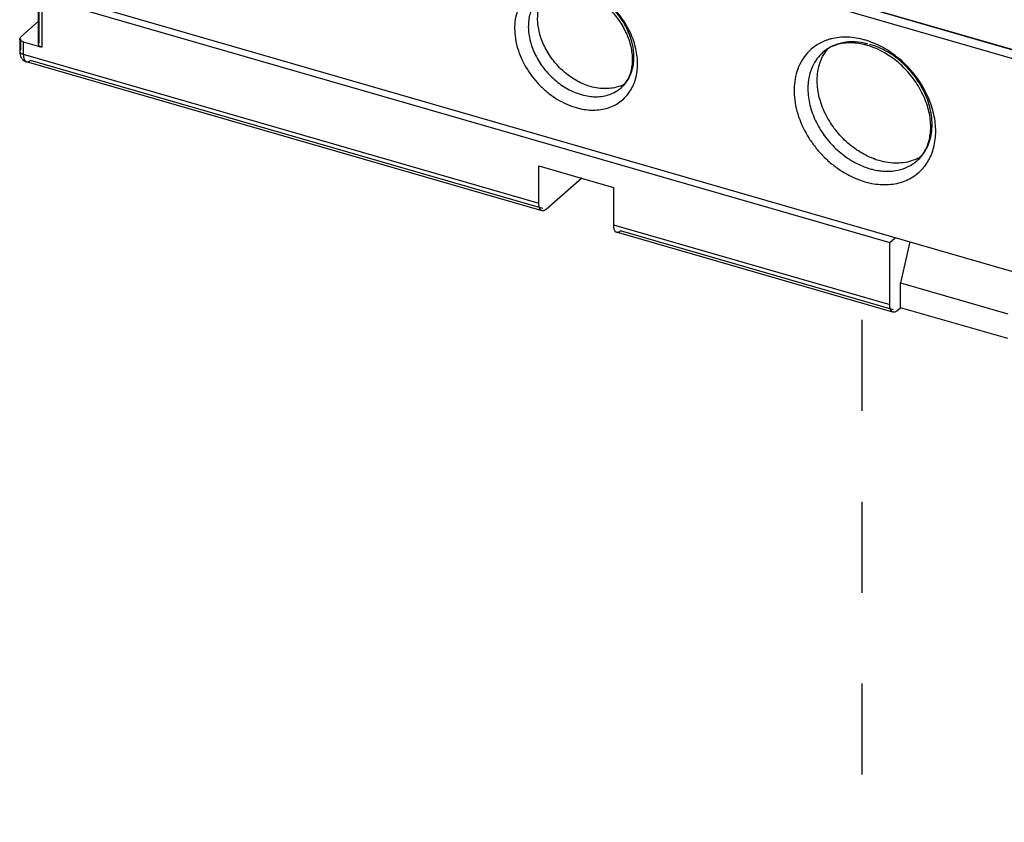
# Model space of a CAD drawing. Units: inches. Extents: x 0 to 34, y -25 to 22.
# Drawn here: x 25.6 to 27.6, y 7.9 to 9.6 of the extents above; entities that cross this region are included whole.
import ezdxf

# ---------------------------------------------------------------- set-up
doc = ezdxf.new("R2010")
doc.units = ezdxf.units.IN
doc.header["$LTSCALE"] = 1.87
doc.header["$MEASUREMENT"] = 0
doc.linetypes.add('DASHED', pattern=[0.2, 0.1, -0.1])
doc.layers.get('0').update_dxf_attribs({"linetype": 'CONTINUOUS'})

msp = doc.modelspace()

# ---------------------------------------------------------------- linework, layer by layer
at = {"color": 6, "linetype": 'Continuous'}
for p, q in [((30.1769, 8.7328), (25.574, 10.0615)), ((30.2089, 8.2854), (25.5805, 9.6216)), ((25.5986, 9.6078), (25.5986, 9.5055)), ((27.2003, 9.6108), (29.7191, 8.8837)), ((29.7255, 8.881), (27.2042, 9.6089)), ((25.606, 9.6014), (27.3513, 9.0976)), ((25.5986, 9.5518), (25.5623, 9.5203)), ((25.5603, 9.5166), (25.5623, 9.5203)), ((25.5603, 9.5166), (25.5603, 9.491)), ((25.5677, 9.5102), (25.606, 9.4991)), ((25.6006, 9.5092), (25.5986, 9.5055)), ((26.6355, 9.1627), (25.5742, 9.469)), ((26.6289, 9.255), (26.7823, 9.2107)), ((26.6289, 9.1783), (26.6289, 9.255)), ((26.7175, 9.2294), (26.6437, 9.1655)), ((26.7823, 9.2107), (26.7823, 9.134)), ((27.3579, 8.9541), (26.7889, 9.1184)), ((27.3513, 9.0976), (27.3624, 9.1072)), ((27.3513, 8.9697), (27.3513, 9.0976)), ((27.3928, 9.0984), (27.3734, 9.0145)), ((27.3734, 9.0145), (27.5942, 8.9507)), ((27.3734, 8.9633), (27.3734, 9.0145)), ((27.3661, 8.9569), (27.3734, 8.9633)), ((27.5942, 8.8996), (27.3734, 8.9633))]:
    msp.add_line(p, q, dxfattribs=at)
at = {"color": 9, "linetype": 'Continuous'}
for p, q in [((25.6006, 9.5092), (25.6006, 9.6078)), ((25.606, 9.6014), (25.606, 9.4991)), ((25.5623, 9.4947), (25.5623, 9.5166)), ((25.5677, 9.5102), (25.5677, 9.4846)), ((25.5623, 9.4947), (25.5603, 9.491)), ((25.5677, 9.4846), (26.6289, 9.1783)), ((26.6368, 9.1675), (25.5824, 9.4718)), ((26.7981, 9.4154), (26.7981, 9.4154)), ((26.7823, 9.134), (27.3513, 8.9697)), ((27.3592, 8.9589), (26.7971, 9.1212))]:
    msp.add_line(p, q, dxfattribs=at)
at = {"color": 4, "linetype": 'DASHED'}
msp.add_line((27.2942, 6.133), (27.2942, 8.9725), dxfattribs=at)
at = {"color": 9, "linetype": 'Continuous'}
for centre, radius, start, end in [((27.2547, 9.419), 0.1002, 109.7186, 120.4589), ((27.2559, 9.4158), 0.1036, 108.1899, 109.7436), ((27.2569, 9.4126), 0.1069, 104.1695, 108.171), ((27.2536, 9.353), 0.1675, 71.0401, 73.8781), ((26.7441, 9.4557), 0.0865, 322.842, 332.1353), ((26.7462, 9.4983), 0.1011, 264.3097, 270.1928), ((27.341, 9.3175), 0.1037, 332.4953, 333.6092), ((27.3387, 9.3186), 0.1062, 333.6156, 337.6898)]:
    msp.add_arc(centre, radius, start, end, dxfattribs=at)
at = {"color": 6, "linetype": 'Continuous'}
for centre, radius, start, end in [((27.2661, 9.369), 0.1394, 73.8945, 76.5439), ((27.2646, 9.3639), 0.1447, 72.191, 73.8897), ((26.7693, 9.4884), 0.0741, 289.9689, 299.8059), ((27.3528, 9.3257), 0.0813, 327.3257, 334.1075)]:
    msp.add_arc(centre, radius, start, end, dxfattribs=at)
at = {"color": 9, "linetype": 'Continuous'}
for points, knots in [([(26.624, 9.6217), (26.6191, 9.6189), (26.6099, 9.6125), (26.5982, 9.6002), (26.5891, 9.5856), (26.5827, 9.5691), (26.5792, 9.551), (26.5787, 9.5318), (26.5811, 9.512), (26.5882, 9.4848), (26.604, 9.4519), (26.6272, 9.4232), (26.6493, 9.4037), (26.6672, 9.3913), (26.686, 9.3815), (26.6991, 9.3767), (26.7056, 9.3748)], [0, 0, 0, 0, 0.052444, 0.104861, 0.158172, 0.213177, 0.270448, 0.330309, 0.392805, 0.457762, 0.593136, 0.732156, 0.801398, 0.869517, 0.935938, 1, 1, 1, 1]), ([(26.8206, 9.4153), (26.825, 9.4235), (26.8314, 9.4421), (26.8332, 9.4724), (26.8276, 9.5042), (26.8151, 9.5357), (26.7963, 9.5652), (26.7724, 9.5911), (26.7446, 9.6118), (26.724, 9.6217), (26.7135, 9.6254)], [0, 0, 0, 0, 0.106864, 0.221195, 0.343557, 0.472728, 0.606215, 0.740778, 0.873028, 1, 1, 1, 1]), ([(26.7981, 9.4154), (26.8015, 9.4184), (26.8078, 9.425), (26.8152, 9.4365), (26.8207, 9.4496), (26.8239, 9.4639), (26.825, 9.4792), (26.8238, 9.495), (26.8205, 9.5111), (26.8132, 9.5328), (26.8018, 9.5534), (26.7873, 9.5721), (26.7709, 9.5891), (26.7477, 9.6066), (26.7266, 9.6159), (26.7159, 9.619)], [0, 0, 0, 0, 0.051852, 0.104501, 0.158653, 0.214831, 0.273364, 0.334347, 0.397694, 0.463131, 0.598364, 0.66729, 0.736208, 0.871447, 1, 1, 1, 1]), ([(26.6338, 9.6052), (26.6307, 9.6025), (26.6249, 9.5965), (26.6178, 9.5861), (26.6124, 9.5743), (26.6089, 9.5615), (26.6071, 9.5479), (26.6073, 9.5285), (26.6102, 9.5139), (26.6132, 9.5044)], [0, 0, 0, 0, 0.113375, 0.22822, 0.345865, 0.467353, 0.593391, 0.72432, 1, 1, 1, 1]), ([(27.3051, 9.5063), (27.2967, 9.5084), (27.2799, 9.5109), (27.2551, 9.5092), (27.2325, 9.502), (27.2195, 9.4936), (27.2138, 9.4886)], [0, 0, 0, 0, 0.269691, 0.523985, 0.76553, 1, 1, 1, 1]), ([(27.3001, 9.5138), (27.2942, 9.5155), (27.2824, 9.5182), (27.2646, 9.5201), (27.2473, 9.5196), (27.2361, 9.5176), (27.2308, 9.5163)], [0, 0, 0, 0, 0.263052, 0.517557, 0.762969, 1, 1, 1, 1]), ([(27.437, 9.2783), (27.4389, 9.2831), (27.4423, 9.2932), (27.4452, 9.3092), (27.4462, 9.3259), (27.4449, 9.3493), (27.4381, 9.3793), (27.4227, 9.4139), (27.4009, 9.4461), (27.3737, 9.4742), (27.3426, 9.4966), (27.3197, 9.5073), (27.3081, 9.5113)], [0, 0, 0, 0, 0.053358, 0.108434, 0.165408, 0.224328, 0.347568, 0.476898, 0.60984, 0.743333, 0.874288, 1, 1, 1, 1]), ([(25.5603, 9.491), (25.5603, 9.4904), (25.5607, 9.4889), (25.5623, 9.4871), (25.5647, 9.4856), (25.5666, 9.4849), (25.5677, 9.4846)], [0, 0, 0, 0, 0.190631, 0.413825, 0.685308, 1, 1, 1, 1]), ([(26.6132, 9.5044), (26.6164, 9.4943), (26.6251, 9.4747), (26.6438, 9.4483), (26.6672, 9.4259), (26.6854, 9.4144), (26.6948, 9.4098)], [0, 0, 0, 0, 0.246229, 0.499809, 0.753424, 1, 1, 1, 1]), ([(27.2039, 9.5053), (27.1985, 9.5021), (27.1881, 9.4945), (27.1751, 9.4801), (27.165, 9.4632), (27.1581, 9.4441), (27.1544, 9.4233), (27.1541, 9.4013), (27.1571, 9.3786), (27.1655, 9.3476), (27.1802, 9.3178), (27.1997, 9.2906), (27.2168, 9.2718), (27.2358, 9.2552), (27.2563, 9.2412), (27.2777, 9.23), (27.2927, 9.2245), (27.3001, 9.2223)], [0, 0, 0, 0, 0.052304, 0.104697, 0.158075, 0.213208, 0.270628, 0.33063, 0.393234, 0.458251, 0.593598, 0.663027, 0.732651, 0.801765, 0.869753, 0.936048, 1, 1, 1, 1]), ([(27.2138, 9.4886), (27.2092, 9.4847), (27.2008, 9.4756), (27.1946, 9.4649), (27.192, 9.4593)], [0, 0, 0, 0, 0.49502, 1, 1, 1, 1]), ([(27.4071, 9.2654), (27.4111, 9.2689), (27.4185, 9.2766), (27.4273, 9.2903), (27.4337, 9.3057), (27.4389, 9.3285), (27.4386, 9.3532), (27.4335, 9.378), (27.4271, 9.3969), (27.4183, 9.4154), (27.4074, 9.4331), (27.3945, 9.4497), (27.3799, 9.4649), (27.3639, 9.4782), (27.3468, 9.4896), (27.329, 9.4986), (27.3167, 9.5031), (27.3105, 9.5049)], [0, 0, 0, 0, 0.051834, 0.104464, 0.158597, 0.214755, 0.333925, 0.39725, 0.462663, 0.529769, 0.598057, 0.666958, 0.735852, 0.804125, 0.871252, 0.936736, 1, 1, 1, 1]), ([(25.5677, 9.4846), (25.5677, 9.4827), (25.5679, 9.4791), (25.5689, 9.4749), (25.5703, 9.4722), (25.5714, 9.4707), (25.5727, 9.4696), (25.5737, 9.4692), (25.5742, 9.469)], [0, 0, 0, 0, 0.325751, 0.599105, 0.714919, 0.818256, 0.911828, 1, 1, 1, 1]), ([(25.5742, 9.469), (25.5748, 9.4689), (25.5762, 9.4687), (25.5783, 9.4692), (25.5804, 9.4702), (25.5818, 9.4712), (25.5824, 9.4718)], [0, 0, 0, 0, 0.211201, 0.44107, 0.702213, 1, 1, 1, 1]), ([(27.192, 9.4593), (27.19, 9.455), (27.1867, 9.4459), (27.1835, 9.4314), (27.1823, 9.4161), (27.1833, 9.3947), (27.1894, 9.3672), (27.2012, 9.3409), (27.2137, 9.3209), (27.2247, 9.3066), (27.2369, 9.2933), (27.2545, 9.2774), (27.2785, 9.2612), (27.2998, 9.2523), (27.3105, 9.2492)], [0, 0, 0, 0, 0.053134, 0.108012, 0.164857, 0.223746, 0.347214, 0.477078, 0.543655, 0.61074, 0.677893, 0.744665, 0.875368, 1, 1, 1, 1]), ([(26.6948, 9.4098), (26.6966, 9.4089), (26.7034, 9.4058), (26.7105, 9.4032), (26.7159, 9.4016)], [0, 0, 0, 0, 0.254825, 1, 1, 1, 1]), ([(26.7466, 9.3972), (26.7514, 9.3972), (26.761, 9.398), (26.7747, 9.4015), (26.7873, 9.4072), (26.7947, 9.4125), (26.7981, 9.4154)], [0, 0, 0, 0, 0.261586, 0.513585, 0.758637, 1, 1, 1, 1]), ([(26.7056, 9.3748), (26.7109, 9.3732), (26.7214, 9.3709), (26.7371, 9.3693), (26.7525, 9.3699), (26.767, 9.3725), (26.7806, 9.3773), (26.793, 9.3841), (26.804, 9.3928), (26.8103, 9.3997), (26.8131, 9.4035)], [0, 0, 0, 0, 0.138408, 0.272207, 0.401117, 0.525566, 0.646446, 0.764915, 0.882284, 1, 1, 1, 1]), ([(26.7159, 9.4016), (26.7176, 9.4011), (26.7243, 9.3994), (26.7311, 9.3982), (26.7362, 9.3977)], [0, 0, 0, 0, 0.254598, 1, 1, 1, 1]), ([(27.3678, 9.2462), (27.3751, 9.2477), (27.3892, 9.2525), (27.4016, 9.2607), (27.4071, 9.2654)], [0, 0, 0, 0, 0.506929, 1, 1, 1, 1]), ([(27.4223, 9.2533), (27.4233, 9.2546), (27.4273, 9.2598), (27.4307, 9.2653), (27.4329, 9.2696)], [0, 0, 0, 0, 0.248079, 1, 1, 1, 1]), ([(27.3001, 9.2223), (27.3061, 9.2206), (27.3179, 9.2179), (27.3358, 9.2161), (27.3531, 9.2166), (27.3696, 9.2194), (27.3851, 9.2246), (27.3992, 9.2321), (27.4119, 9.2416), (27.4191, 9.2493), (27.4223, 9.2533)], [0, 0, 0, 0, 0.138296, 0.27209, 0.401095, 0.525687, 0.646706, 0.765247, 0.882553, 1, 1, 1, 1]), ([(27.3105, 9.2492), (27.312, 9.2487), (27.3181, 9.2471), (27.3243, 9.2458), (27.3289, 9.2452)], [0, 0, 0, 0, 0.253449, 1, 1, 1, 1]), ([(27.3289, 9.2452), (27.3304, 9.245), (27.3362, 9.2442), (27.3421, 9.2439), (27.3465, 9.2439)], [0, 0, 0, 0, 0.253886, 1, 1, 1, 1]), ([(27.3465, 9.2439), (27.3483, 9.2439), (27.3554, 9.2442), (27.3626, 9.2451), (27.3678, 9.2462)], [0, 0, 0, 0, 0.254936, 1, 1, 1, 1])]:
    msp.add_open_spline(points, degree=3, knots=knots, dxfattribs=at)
at = {"color": 6, "linetype": 'Continuous'}
for points, knots in [([(26.814, 9.4365), (26.8173, 9.4433), (26.8206, 9.4547), (26.8221, 9.4707), (26.8215, 9.4885), (26.8166, 9.5118), (26.8048, 9.5391), (26.7905, 9.5603), (26.7768, 9.5759), (26.755, 9.5965), (26.7329, 9.6097), (26.7143, 9.6157)], [0, 0, 0, 0, 0.100201, 0.154661, 0.212126, 0.335044, 0.46662, 0.603206, 0.672143, 0.740732, 1, 1, 1, 1]), ([(26.7351, 9.4182), (26.7258, 9.4209), (26.7074, 9.4287), (26.6867, 9.4429), (26.6715, 9.4568), (26.6576, 9.4722), (26.6432, 9.4935), (26.6313, 9.5212), (26.6257, 9.5493), (26.6268, 9.5762), (26.6322, 9.5928), (26.636, 9.6001)], [0, 0, 0, 0, 0.125181, 0.256514, 0.32359, 0.391012, 0.52488, 0.654768, 0.777908, 0.892838, 1, 1, 1, 1]), ([(25.5677, 9.5102), (25.5666, 9.5105), (25.5647, 9.5112), (25.5623, 9.5127), (25.5607, 9.5145), (25.5603, 9.5159), (25.5603, 9.5166)], [0, 0, 0, 0, 0.314702, 0.586207, 0.80939, 1, 1, 1, 1]), ([(25.5986, 9.5055), (25.5986, 9.5049), (25.5991, 9.5034), (25.6007, 9.5016), (25.6031, 9.5001), (25.605, 9.4994), (25.606, 9.4991)], [0, 0, 0, 0, 0.190609, 0.413791, 0.685297, 1, 1, 1, 1]), ([(27.2985, 9.5046), (27.2933, 9.5058), (27.2831, 9.5076), (27.2678, 9.5084), (27.2534, 9.5071), (27.2443, 9.5048), (27.24, 9.5034)], [0, 0, 0, 0, 0.270019, 0.526457, 0.769135, 1, 1, 1, 1]), ([(25.5603, 9.491), (25.5603, 9.4893), (25.5605, 9.4858), (25.5614, 9.4824), (25.562, 9.4808)], [0, 0, 0, 0, 0.504861, 1, 1, 1, 1]), ([(27.2131, 9.4798), (27.2138, 9.4812), (27.217, 9.4869), (27.2207, 9.4922), (27.2238, 9.4959)], [0, 0, 0, 0, 0.252759, 1, 1, 1, 1]), ([(27.24, 9.5034), (27.2351, 9.5018), (27.2259, 9.4977), (27.2176, 9.4919), (27.2138, 9.4886)], [0, 0, 0, 0, 0.508451, 1, 1, 1, 1]), ([(27.426, 9.2902), (27.4299, 9.2983), (27.434, 9.3119), (27.4358, 9.3309), (27.4352, 9.352), (27.4295, 9.3795), (27.4156, 9.4116), (27.3988, 9.4367), (27.3825, 9.455), (27.3568, 9.4791), (27.3308, 9.4946), (27.3089, 9.5017)], [0, 0, 0, 0, 0.101274, 0.156051, 0.213695, 0.33666, 0.468007, 0.604216, 0.672942, 0.741319, 1, 1, 1, 1]), ([(25.562, 9.4808), (25.5623, 9.4801), (25.5635, 9.4774), (25.5653, 9.4748), (25.5669, 9.4733)], [0, 0, 0, 0, 0.249061, 1, 1, 1, 1]), ([(25.5669, 9.4733), (25.5679, 9.4723), (25.5702, 9.4706), (25.5729, 9.4694), (25.5742, 9.469)], [0, 0, 0, 0, 0.495457, 1, 1, 1, 1]), ([(27.3297, 9.2658), (27.3187, 9.2689), (27.2971, 9.2781), (27.2727, 9.2948), (27.2548, 9.3112), (27.2385, 9.3293), (27.2215, 9.3543), (27.2075, 9.3869), (27.202, 9.4149), (27.2016, 9.4366), (27.2034, 9.452), (27.2071, 9.4665), (27.2109, 9.4755), (27.2131, 9.4798)], [0, 0, 0, 0, 0.125115, 0.256379, 0.32342, 0.390806, 0.524604, 0.654424, 0.777499, 0.836094, 0.892604, 0.947151, 1, 1, 1, 1]), ([(26.7981, 9.4154), (26.8014, 9.4183), (26.8074, 9.4248), (26.812, 9.4324), (26.814, 9.4365)], [0, 0, 0, 0, 0.489904, 1, 1, 1, 1]), ([(26.7946, 9.4188), (26.7901, 9.4171), (26.7807, 9.4147), (26.7659, 9.4134), (26.7505, 9.4145), (26.7403, 9.4168), (26.7351, 9.4182)], [0, 0, 0, 0, 0.235394, 0.479803, 0.734791, 1, 1, 1, 1]), ([(27.3996, 9.2664), (27.3944, 9.2645), (27.3833, 9.2616), (27.3659, 9.2601), (27.3478, 9.2614), (27.3357, 9.264), (27.3297, 9.2658)], [0, 0, 0, 0, 0.235394, 0.479803, 0.734791, 1, 1, 1, 1]), ([(27.4153, 9.274), (27.4141, 9.2732), (27.4091, 9.2703), (27.4037, 9.2679), (27.3996, 9.2664)], [0, 0, 0, 0, 0.248168, 1, 1, 1, 1]), ([(27.4071, 9.2654), (27.4098, 9.2678), (27.415, 9.2729), (27.4193, 9.2787), (27.4213, 9.2818)], [0, 0, 0, 0, 0.494562, 1, 1, 1, 1]), ([(26.6355, 9.1627), (26.635, 9.1628), (26.6339, 9.1633), (26.6326, 9.1644), (26.6315, 9.1659), (26.6302, 9.1685), (26.6291, 9.1727), (26.6289, 9.1763), (26.6289, 9.1783)], [0, 0, 0, 0, 0.088168, 0.181739, 0.285069, 0.400874, 0.674244, 1, 1, 1, 1]), ([(26.6437, 9.1655), (26.643, 9.1649), (26.6416, 9.1639), (26.6395, 9.1628), (26.6374, 9.1624), (26.6361, 9.1625), (26.6355, 9.1627)], [0, 0, 0, 0, 0.297802, 0.558947, 0.788813, 1, 1, 1, 1]), ([(26.7823, 9.134), (26.7823, 9.132), (26.7826, 9.1284), (26.7836, 9.1243), (26.7849, 9.1216), (26.7861, 9.1201), (26.7874, 9.119), (26.7884, 9.1185), (26.7889, 9.1184)], [0, 0, 0, 0, 0.325756, 0.599124, 0.71493, 0.81826, 0.911832, 1, 1, 1, 1]), ([(26.7889, 9.1184), (26.7895, 9.1182), (26.7908, 9.1181), (26.7929, 9.1185), (26.7951, 9.1196), (26.7964, 9.1206), (26.7971, 9.1212)], [0, 0, 0, 0, 0.211187, 0.441054, 0.702198, 1, 1, 1, 1]), ([(27.3579, 8.9542), (27.3574, 8.9543), (27.3563, 8.9548), (27.355, 8.9559), (27.3539, 8.9574), (27.3526, 8.96), (27.3515, 8.9642), (27.3513, 8.9678), (27.3513, 8.9697)], [0, 0, 0, 0, 0.088168, 0.181739, 0.285069, 0.400874, 0.674244, 1, 1, 1, 1]), ([(27.3661, 8.9569), (27.3654, 8.9564), (27.364, 8.9553), (27.3619, 8.9543), (27.3598, 8.9538), (27.3585, 8.954), (27.3579, 8.9542)], [0, 0, 0, 0, 0.297802, 0.558947, 0.788813, 1, 1, 1, 1])]:
    msp.add_open_spline(points, degree=3, knots=knots, dxfattribs=at)

doc.saveas('drawing.dxf')
